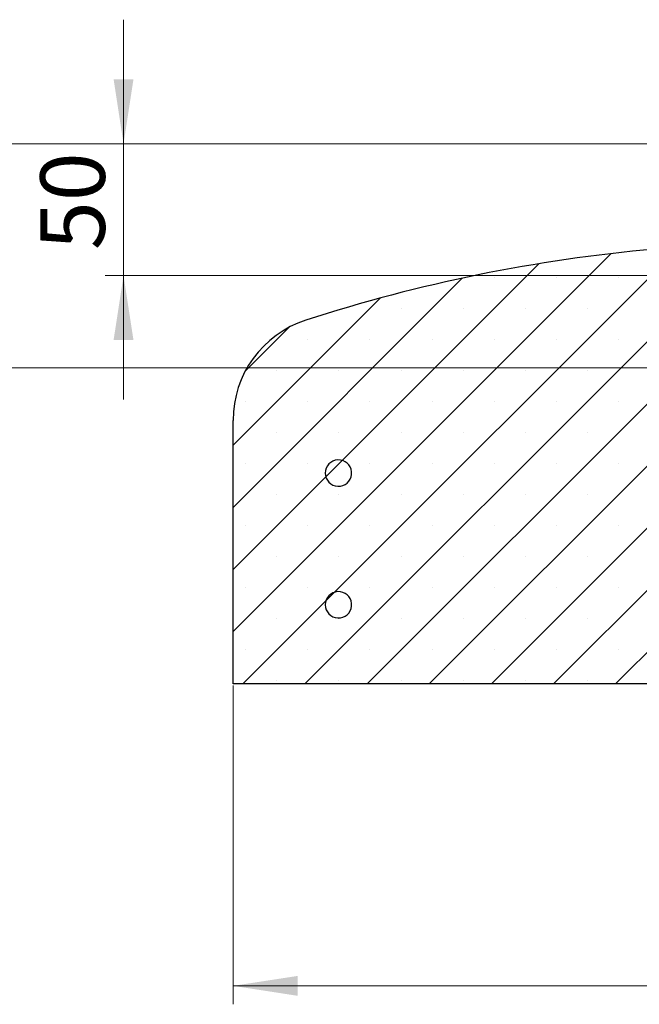
# Model space of a CAD drawing. Units: millimetres. Extents: x 0 to 420, y 0 to 297.
# Drawn here: x 38 to 72, y 40 to 93 of the extents above; entities that cross this region are included whole.
import ezdxf

# ---------------------------------------------------------------- set-up
doc = ezdxf.new("R2010")
doc.units = ezdxf.units.MM
doc.styles.add('SLDTEXTSTYLE0', font='TXT', dxfattribs={"width": 0.605})
doc.dimstyles.new('SLDDIMSTYLE0', dxfattribs={"dimtxt": 3.5, "dimasz": 3.5, "dimexe": 0, "dimexo": 0.0625, "dimgap": 0.875, "dimtad": 1, "dimlfac": 7, "dimrnd": 1e-09, "dimzin": 12, "dimdsep": 46, "dimtxsty": 'SLDTEXTSTYLE0', "dimsah": 1, "dimcen": 0.09, "dimadec": 0, "dimazin": 3, "dimtfac": 1, "dimtdec": 3, "dimtmove": 0, "dimatfit": 0, "dimfxl": 1, "dimfrac": 2, "dimtolj": 1, "dimtzin": 12, "dimarcsym": 0})
doc.dimstyles.new('SLDDIMSTYLE1', dxfattribs={"dimtxt": 3.5, "dimasz": 3.5, "dimexe": 0, "dimexo": 0.0625, "dimgap": 0.875, "dimtad": 1, "dimlfac": 7, "dimrnd": 1e-09, "dimzin": 12, "dimdsep": 46, "dimtxsty": 'SLDTEXTSTYLE0', "dimsah": 1, "dimcen": 0.09, "dimadec": 0, "dimazin": 3, "dimtfac": 1, "dimtdec": 3, "dimtofl": 0, "dimtmove": 0, "dimatfit": 3, "dimfxl": 1, "dimfrac": 2, "dimtolj": 1, "dimtzin": 12, "dimarcsym": 0})
pattern_1 = [(45, (0, 0), (-6.7352, 6.7352), []), (45, (2.245, 0), (-6.7352, 6.7352), []), (45, (4.49, 0), (-6.7352, 6.7352), []), (45, (6.735, 0), (-6.7352, 6.7352), [])]

# ---------------------------------------------------------------- blocks, each defined once
blk = doc.blocks.new('_D')
at = {"color": 7, "linetype": 'Continuous', "lineweight": 0}
for p, q in [((36.093, 86.383), (36.093, 93.114)), ((73.038, 86.383), (35.093, 86.383)), ((36.093, 74.24), (36.093, 86.383)), ((73.757, 74.24), (35.093, 74.24)), ((36.093, 74.24), (36.093, 67.509))]:
    blk.add_line(p, q, dxfattribs=at)
at = {"color": 7, "linetype": 'Continuous', "lineweight": 18}
for points in [[(36.093, 86.383), (36.632, 89.883), (35.555, 89.883)], [(36.093, 74.24), (35.555, 70.74), (36.632, 70.74)]]:
    blk.add_solid(points, dxfattribs=at)
at = {"color": 7, "linetype": 'Continuous', "lineweight": 18, "insert": (31.582, 78.119), "char_height": 3.5, "attachment_point": 1, "rotation": 90, "style": 'SLDTEXTSTYLE0'}
blk.add_mtext('85', dxfattribs=at)
blk = doc.blocks.new('_D_1')
at = {"color": 7, "linetype": 'Continuous', "lineweight": 0}
for p, q in [((43.894, 86.383), (43.894, 93.114)), ((73.038, 86.383), (42.894, 86.383)), ((43.894, 79.24), (43.894, 86.383)), ((76.515, 79.24), (42.894, 79.24)), ((43.894, 79.24), (43.894, 72.509))]:
    blk.add_line(p, q, dxfattribs=at)
at = {"color": 7, "linetype": 'Continuous', "lineweight": 18}
for points in [[(43.894, 86.383), (44.432, 89.883), (43.355, 89.883)], [(43.894, 79.24), (43.355, 75.74), (44.432, 75.74)]]:
    blk.add_solid(points, dxfattribs=at)
at = {"color": 7, "linetype": 'Continuous', "lineweight": 18, "insert": (39.382, 80.619), "char_height": 3.5, "attachment_point": 1, "rotation": 90, "style": 'SLDTEXTSTYLE0'}
blk.add_mtext('50', dxfattribs=at)
blk = doc.blocks.new('_D_3')
at = {"color": 7, "linetype": 'Continuous', "lineweight": 0}
for p, q in [((49.83, 56.997), (49.83, 39.716)), ((199.83, 56.997), (199.83, 39.716)), ((49.83, 40.716), (199.83, 40.716))]:
    blk.add_line(p, q, dxfattribs=at)
at = {"color": 7, "linetype": 'Continuous', "lineweight": 18}
for points in [[(49.83, 40.716), (53.33, 40.177), (53.33, 41.254)], [(199.83, 40.716), (196.33, 41.254), (196.33, 40.177)]]:
    blk.add_solid(points, dxfattribs=at)
at = {"color": 7, "linetype": 'Continuous', "lineweight": 18, "char_height": 3.5, "attachment_point": 1, "style": 'SLDTEXTSTYLE0'}
for s, insert in [('%%c', (117.859, 45.227)), ('1050', (123.031, 45.227))]:
    blk.add_mtext(s, dxfattribs=dict(at, insert=insert))

msp = doc.modelspace()

# ---------------------------------------------------------------- hatches: boundary and pattern name
at = {"linetype": 'Continuous', "lineweight": 18}
h = msp.add_hatch(dxfattribs=at)
h.set_pattern_fill('SACNCR', style=0)
edge = h.paths.add_edge_path(flags=0)
edge.add_line((81.9725, 57.0972), (81.9725, 74.2401))
edge.add_line((81.9725, 74.2401), (73.8574, 74.2401))
edge.add_arc((73.627, 73.8787), 0.4286, 57.48724, 58.40657)
edge.add_line((73.8515, 74.2437), (73.7811, 74.287))
edge.add_arc((73.9762, 74.6687), 0.4286, 191.19103, 242.93294, ccw=False)
edge.add_arc((73.9758, 74.6704), 0.4286, 182, 191.435, ccw=False)
edge.add_line((73.5475, 74.6555), (73.3375, 80.6687))
edge.add_line((73.3375, 80.6687), (72.6868, 80.6687))
edge.add_arc((80.2314, -4.713), 85.7143, 95.04968, 107.974417)
edge.add_arc((55.544, 71.3826), 5.7143, 107.97442, 180)
edge.add_line((49.8297, 71.3826), (49.8297, 57.0972))
edge.add_line((49.8297, 57.0972), (81.9725, 57.0972))
edge = h.paths.add_edge_path(flags=0)
edge.add_line((56.2547, 68.5972), (56.2547, 68.4544))
edge.add_arc((55.544, 68.5258), 0.7143, 5.73917, 354.26083, ccw=False)
edge = h.paths.add_edge_path(flags=0)
edge.add_line((56.2547, 61.4544), (56.2547, 61.3115))
edge.add_arc((55.544, 61.3829), 0.7143, 5.73917, 354.26083, ccw=False)
h = msp.add_hatch(dxfattribs=at)
h.set_pattern_fill('DIN 201 Stahl und Stahlguss', scale=0.5, style=0, pattern_type=2)
h.set_pattern_definition(pattern_1)
edge = h.paths.add_edge_path(flags=0)
edge.add_line((56.2547, 68.4544), (56.2547, 68.5972))
edge.add_arc((55.544, 68.5258), 0.7143, 5.73917, 354.26083)
h = msp.add_hatch(dxfattribs=at)
h.set_pattern_fill('DIN 201 Stahl und Stahlguss', scale=0.5, style=0, pattern_type=2)
h.set_pattern_definition(pattern_1)
edge = h.paths.add_edge_path(flags=0)
edge.add_line((56.2547, 61.3115), (56.2547, 61.4544))
edge.add_arc((55.544, 61.3829), 0.7143, 5.73917, 354.26083)

# ---------------------------------------------------------------- linework, layer by layer
at = {"color": 7, "linetype": 'Continuous', "lineweight": 25}
for p, q in [((49.8297, 57.0972), (49.8297, 71.3826)), ((56.2547, 68.4544), (56.2547, 68.5972)), ((56.2547, 61.3115), (56.2547, 61.4544)), ((81.9725, 57.0972), (49.8297, 57.0972))]:
    msp.add_line(p, q, dxfattribs=at)
for centre, radius, start, end in [((80.2314, -4.713), 85.7143, 95.04968, 107.974417), ((55.544, 71.3826), 5.7143, 107.97442, 180), ((55.544, 68.5258), 0.7143, 5.73917, 354.26083), ((55.544, 61.3829), 0.7143, 5.73917, 354.26083)]:
    msp.add_arc(centre, radius, start, end, dxfattribs=at)

# ---------------------------------------------------------------- dimensions: what is measured, and where the dimension line sits
at = {"color": 7, "linetype": 'Continuous', "lineweight": 18}
for base, p1, picture, middle in [((36.0933, 86.3829), (73.8574, 74.2401), '_D', (36.0933, 80.3115)), ((43.8939, 86.3829), (76.6154, 79.2401), '_D_1', (43.8939, 82.8115))]:
    dim = msp.add_linear_dim(base=base, p1=p1, p2=(73.1383, 86.3829), angle=90, dimstyle='SLDDIMSTYLE0', dxfattribs=at)
    dim.commit()
    dim.dimension.update_dxf_attribs({"geometry": picture, "text_midpoint": middle, "dimtype": 160})
dim = msp.add_linear_dim(base=(199.8297, 40.7157), p1=(49.8297, 57.0972), p2=(199.8297, 57.0972), text='%%c<>', dimstyle='SLDDIMSTYLE1', dxfattribs=at)
dim.commit()
dim.dimension.update_dxf_attribs({"geometry": '_D_3', "text_midpoint": (124.8297, 40.7157), "dimtype": 160})

doc.saveas('drawing.dxf')
